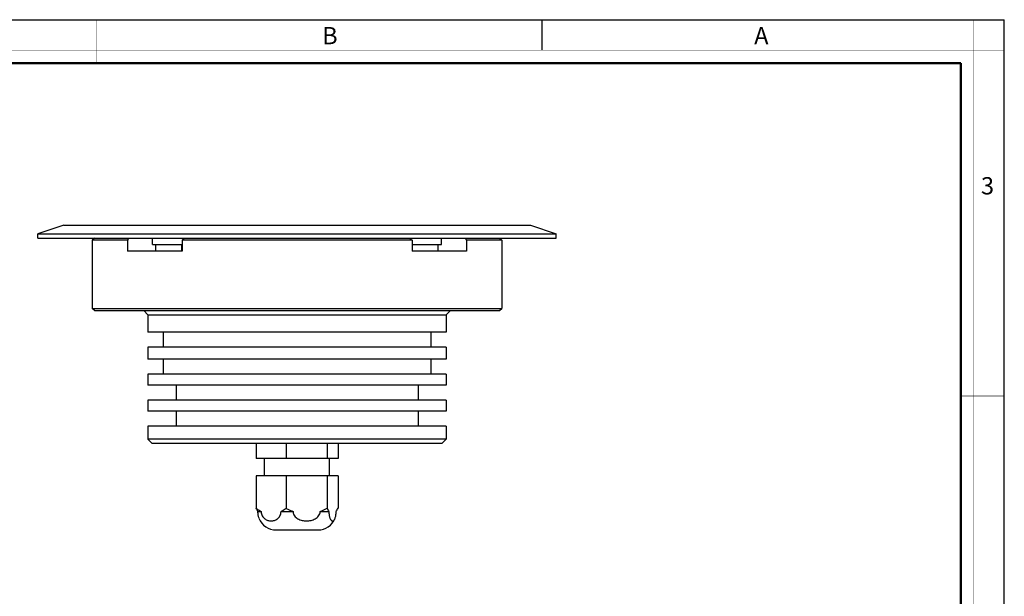
# Model space of a CAD drawing. Units: millimetres. Extents: x 0 to 420, y 0 to 297.
# Drawn here: x 192 to 420, y 164 to 297 of the extents above; entities that cross this region are included whole.
import ezdxf

# ---------------------------------------------------------------- set-up
doc = ezdxf.new("R2010")
doc.units = ezdxf.units.MM
doc.header["$LTSCALE"] = 23.1
doc.layers.get('0').update_dxf_attribs({"linetype": 'CONTINUOUS'})
doc.layers.add('02___PRT_ALL_AXES', color=7, linetype='CONTINUOUS')
doc.layers.add('7_ALL_FEATURES', color=7, linetype='CONTINUOUS')
doc.styles.add('TEXTSTYLE_2', font='txt', dxfattribs={"width": 0.9})
doc.styles.add('TEXTSTYLE_3', font='txt', dxfattribs={"width": 0.9})

msp = doc.modelspace()

# ---------------------------------------------------------------- linework, layer by layer
at = {"color": 7, "linetype": 'Continuous'}
for p, q in [((0, 297), (420, 297)), ((313, 297), (313, 290)), ((420, 0), (420, 297))]:
    msp.add_line(p, q, dxfattribs=at)
for points, const_width in [([(210, 287), (210, 297)], 0.1), ([(413, 0), (413, 297)], 0.1), ([(0, 290), (420, 290)], 0.1), ([(10.05, 287), (410, 287)], 0.5), ([(410, 10.03), (410, 287)], 0.5), ([(410, 210), (420, 210)], 0.1)]:
    msp.add_lwpolyline(points, dxfattribs=dict(at, const_width=const_width))
at = {"layer": '02___PRT_ALL_AXES', "color": 7, "linetype": 'Continuous'}
for p, q in [((196.34, 246.52), (196.34, 247.52)), ((196.34, 246.52), (316.34, 246.52)), ((222.89, 245.02), (222.89, 246.52)), ((289.79, 245.02), (289.79, 246.52)), ((316.34, 246.52), (316.34, 247.52)), ((208.94, 246.02), (208.94, 230.27)), ((222.89, 245.02), (229.72, 245.02)), ((223.64, 243.52), (223.64, 245.02)), ((229.64, 243.52), (229.64, 245.02)), ((282.97, 245.02), (289.79, 245.02)), ((283.04, 243.52), (283.04, 245.02)), ((289.04, 243.52), (289.04, 245.02)), ((303.74, 246.02), (303.74, 230.27)), ((229.72, 243.52), (217.13, 243.52)), ((295.56, 243.52), (282.97, 243.52)), ((246.86, 199.02), (246.86, 195.52)), ((253.8, 199.02), (253.8, 195.52)), ((263.28, 199.02), (263.28, 195.52)), ((265.82, 199.02), (265.82, 195.52)), ((265.82, 195.52), (246.86, 195.52)), ((248.84, 191.52), (248.84, 195.52)), ((263.84, 191.52), (263.84, 195.52)), ((265.82, 191.52), (246.86, 191.52)), ((246.86, 191.52), (246.86, 184.02)), ((253.8, 191.52), (253.8, 184.02)), ((263.28, 191.52), (263.28, 184.02)), ((265.82, 191.52), (265.82, 184.02)), ((247.29, 183.31), (248.04, 183.31)), ((247.29, 183.28), (247.29, 183.31)), ((248.04, 183.28), (248.04, 183.31)), ((252.63, 183.31), (255.41, 183.31)), ((252.63, 183.28), (252.63, 183.31)), ((255.41, 183.28), (255.41, 183.31)), ((261.68, 183.31), (263.71, 183.31)), ((261.68, 183.28), (261.68, 183.31)), ((263.71, 183.28), (263.71, 183.31)), ((265.39, 183.28), (265.39, 183.31)), ((251.5, 179.02), (261.18, 179.02))]:
    msp.add_line(p, q, dxfattribs=at)
at = {"layer": '02___PRT_ALL_AXES', "color": 9, "linetype": 'Continuous'}
for p, q in [((247.29, 183.28), (248.04, 183.28)), ((252.63, 183.28), (255.41, 183.28)), ((261.68, 183.28), (263.71, 183.28))]:
    msp.add_line(p, q, dxfattribs=at)
at = {"layer": '02___PRT_ALL_AXES', "color": 7, "linetype": 'Continuous'}
for centre, start, end in [((251.5, 183.28), 201.3702, 270), ((261.18, 183.28), 270, 338.6298)]:
    msp.add_arc(centre, 4.26, start, end, dxfattribs=at)
for points, knots in [([(247.29, 183.31), (247.21, 183.41), (247.06, 183.65), (246.93, 183.89), (246.86, 184.02)], [0, 0, 0, 0, 0.475982, 1, 1, 1, 1]), ([(246.86, 184.02), (246.96, 183.96), (247.34, 183.7), (247.73, 183.46), (248.04, 183.31)], [0, 0, 0, 0, 0.253584, 1, 1, 1, 1]), ([(247.54, 181.72), (247.5, 181.82), (247.43, 182.04), (247.36, 182.4), (247.3, 182.82), (247.29, 183.12), (247.29, 183.28)], [0, 0, 0, 0, 0.196515, 0.431971, 0.704101, 1, 1, 1, 1]), ([(248.04, 183.28), (248.04, 183.1), (248.08, 182.75), (248.26, 182.28), (248.53, 181.89), (248.85, 181.59), (249.2, 181.36), (249.69, 181.16), (250.33, 181.06), (250.98, 181.16), (251.46, 181.36), (251.81, 181.59), (252.13, 181.89), (252.4, 182.28), (252.58, 182.75), (252.63, 183.1), (252.63, 183.28)], [0, 0, 0, 0, 0.075798, 0.14772, 0.214383, 0.276384, 0.334939, 0.391198, 0.500006, 0.608814, 0.665073, 0.723629, 0.785629, 0.852289, 0.924208, 1, 1, 1, 1]), ([(252.63, 183.31), (252.73, 183.36), (253.13, 183.57), (253.52, 183.82), (253.8, 184.02)], [0, 0, 0, 0, 0.24647, 1, 1, 1, 1]), ([(253.8, 184.02), (253.93, 183.96), (254.46, 183.69), (255, 183.46), (255.41, 183.31)], [0, 0, 0, 0, 0.250352, 1, 1, 1, 1]), ([(255.41, 183.28), (255.41, 183.19), (255.42, 183.01), (255.51, 182.66), (255.73, 182.27), (256.09, 181.88), (256.67, 181.48), (257.5, 181.18), (258.54, 181.07), (259.58, 181.18), (260.41, 181.48), (260.99, 181.88), (261.36, 182.27), (261.61, 182.74), (261.68, 183.1), (261.68, 183.28)], [0, 0, 0, 0, 0.032014, 0.06397, 0.127341, 0.190222, 0.252693, 0.376566, 0.500103, 0.623636, 0.747509, 0.809983, 0.872868, 0.936245, 1, 1, 1, 1]), ([(261.68, 183.31), (261.81, 183.36), (262.36, 183.57), (262.89, 183.82), (263.28, 184.02)], [0, 0, 0, 0, 0.249757, 1, 1, 1, 1]), ([(263.28, 184.02), (263.35, 183.89), (263.48, 183.65), (263.64, 183.41), (263.71, 183.31)], [0, 0, 0, 0, 0.524018, 1, 1, 1, 1]), ([(263.71, 183.28), (263.71, 183.01), (263.74, 182.63), (263.83, 182.15), (263.9, 181.87), (263.99, 181.63), (264.09, 181.44), (264.19, 181.3), (264.3, 181.19), (264.41, 181.13), (264.52, 181.1), (264.64, 181.11), (264.75, 181.15), (264.86, 181.24), (264.96, 181.36), (265.06, 181.53), (265.12, 181.65), (265.15, 181.72)], [0, 0, 0, 0, 0.236644, 0.33834, 0.425764, 0.499519, 0.561107, 0.612347, 0.655193, 0.691802, 0.724692, 0.756776, 0.791081, 0.830352, 0.876924, 0.932835, 1, 1, 1, 1]), ([(265.15, 181.72), (265.18, 181.82), (265.25, 182.04), (265.33, 182.4), (265.38, 182.82), (265.39, 183.12), (265.39, 183.28)], [0, 0, 0, 0, 0.196515, 0.431971, 0.704101, 1, 1, 1, 1]), ([(265.39, 183.31), (265.47, 183.41), (265.62, 183.65), (265.76, 183.89), (265.82, 184.02)], [0, 0, 0, 0, 0.475982, 1, 1, 1, 1])]:
    msp.add_open_spline(points, degree=3, knots=knots, dxfattribs=at)
at = {"layer": '7_ALL_FEATURES', "color": 7, "linetype": 'Continuous'}
for p, q in [((202.34, 249.52), (196.34, 247.52)), ((202.34, 249.52), (310.34, 249.52)), ((310.34, 249.52), (316.34, 247.52)), ((196.34, 247.52), (316.34, 247.52)), ((209.44, 246.52), (208.94, 246.02)), ((303.24, 246.52), (303.74, 246.02)), ((217.13, 246.02), (208.94, 246.02)), ((217.13, 246.02), (217.13, 243.52)), ((229.64, 244.52), (229.72, 244.52)), ((229.72, 246.02), (229.72, 243.52)), ((282.97, 246.02), (229.72, 246.02)), ((282.97, 246.02), (282.97, 243.52)), ((303.74, 246.02), (295.56, 246.02)), ((295.56, 246.02), (295.56, 243.52)), ((209.44, 229.77), (208.94, 230.27)), ((208.94, 230.27), (303.74, 230.27)), ((303.24, 229.77), (303.74, 230.27)), ((209.44, 229.77), (303.24, 229.77)), ((221.84, 228.77), (220.84, 229.77)), ((221.84, 228.77), (221.84, 224.77)), ((221.84, 228.77), (290.84, 228.77)), ((290.84, 228.77), (291.84, 229.77)), ((290.84, 228.77), (290.84, 224.77)), ((290.84, 224.77), (221.84, 224.77)), ((225.34, 224.77), (225.34, 221.27)), ((287.34, 224.77), (287.34, 221.27)), ((221.84, 221.27), (221.84, 218.52)), ((290.84, 221.27), (221.84, 221.27)), ((290.84, 221.27), (290.84, 218.52)), ((290.84, 218.52), (221.84, 218.52)), ((225.34, 218.52), (225.34, 215.02)), ((287.34, 218.52), (287.34, 215.02)), ((221.84, 215.02), (221.84, 212.52)), ((290.84, 215.02), (221.84, 215.02)), ((290.84, 215.02), (290.84, 212.52)), ((290.84, 212.52), (221.84, 212.52)), ((228.34, 212.52), (228.34, 209.02)), ((284.34, 212.52), (284.34, 209.02)), ((221.84, 209.02), (221.84, 206.52)), ((290.84, 209.02), (221.84, 209.02)), ((290.84, 209.02), (290.84, 206.52)), ((290.84, 206.52), (221.84, 206.52)), ((228.34, 206.52), (228.34, 203.02)), ((284.34, 206.52), (284.34, 203.02)), ((221.84, 203.02), (221.84, 200.02)), ((290.84, 203.02), (221.84, 203.02)), ((290.84, 203.02), (290.84, 200.02)), ((222.84, 199.02), (221.84, 200.02)), ((290.84, 200.02), (221.84, 200.02)), ((289.84, 199.02), (222.84, 199.02)), ((289.84, 199.02), (290.84, 200.02))]:
    msp.add_line(p, q, dxfattribs=at)
for centre, radius, start, end in [((227.92, 241.8), 11.59, 155.9704, 158.6505), ((213.79, 265.24), 24.96, 309.6489, 311.415), ((298.86, 265.19), 24.9, 228.5828, 230.3533), ((285.09, 241.94), 11.23, 21.3071, 24.072)]:
    msp.add_arc(centre, radius, start, end, dxfattribs=at)

# ---------------------------------------------------------------- texts
at = {"color": 2, "linetype": 'Continuous', "char_height": 4, "attachment_point": 1, "line_spacing_factor": 0.9}
for s, insert, width, style in [('B', (262.15, 295.36), 3.6, 'TEXTSTYLE_3'), ('A', (362.15, 295.36), 3.6, 'TEXTSTYLE_3'), ('3', (414.65, 260.63), 2.8571, 'TEXTSTYLE_2')]:
    msp.add_mtext(s, dxfattribs=dict(at, insert=insert, width=width, style=style))

doc.saveas('drawing.dxf')
